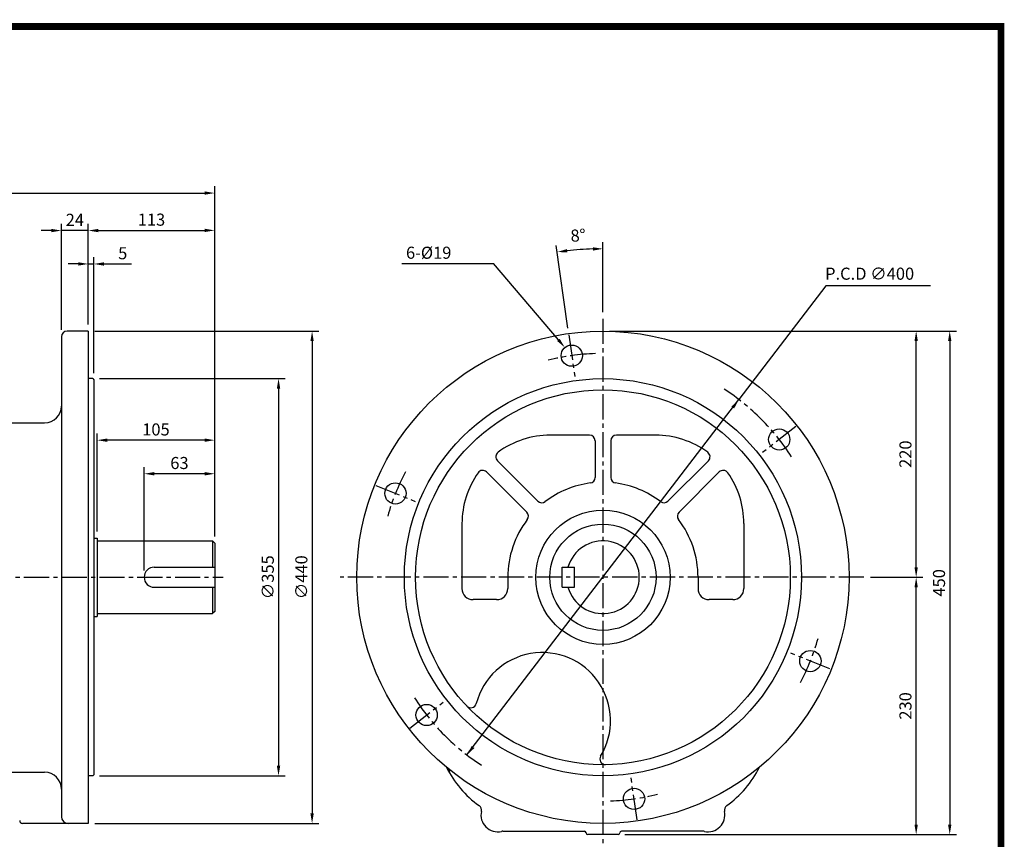
# Model space of a CAD drawing. Extents: x 12 to 1555, y 11 to 1116.
# Drawn here: x 675 to 1555, y 384 to 1116 of the extents above; entities that cross this region are included whole.
import ezdxf

# ---------------------------------------------------------------- set-up
doc = ezdxf.new("R2010")
doc.units = 0
doc.header["$LTSCALE"] = 30
doc.header["$MEASUREMENT"] = 0
doc.linetypes.add('CENTER2', pattern=[1.125, 0.75, -0.125, 0.125, -0.125])
doc.layers.get('0').update_dxf_attribs({"color": 92, "linetype": 'CONTINUOUS'})
doc.layers.get('DEFPOINTS').update_dxf_attribs({"linetype": 'CONTINUOUS'})
for name, color, linetype in [('2', 2, 'CONTINUOUS'), ('3', 3, 'CONTINUOUS'), ('5', 5, 'CONTINUOUS'), ('CEN', 1, 'CENTER2'), ('DIM', 2, 'CONTINUOUS')]:
    doc.layers.add(name, color=color, linetype=linetype)
doc.styles.add('ROMANS', font='romans.shx')
doc.styles.get("Standard").update_dxf_attribs({"font": 'romans.shx'})
doc.dimstyles.get("Standard").update_dxf_attribs({"dimtxt": 0.18, "dimasz": 0.18, "dimexe": 0.18, "dimexo": 0.0625, "dimgap": 0.09, "dimtad": 0, "dimtih": 1, "dimtoh": 1, "dimdec": 4, "dimzin": 0, "dimtxsty": 'STANDARD', "dimcen": 0.09, "dimazin": 3, "dimtfac": 1, "dimtdec": 4, "dimtofl": 0, "dimtmove": 0, "dimatfit": 3, "dimtolj": 1, "dimtzin": 0})

# ---------------------------------------------------------------- blocks, each defined once
blk = doc.blocks.new('*D10')
at = {"color": 2, "linetype": 'BYBLOCK'}
for p, q in [((2209.92, 431.05), (2209.92, 518.55)), ((2305.92, 512.55), (2218.92, 512.55)), ((2314.92, 488.55), (2314.92, 518.55))]:
    blk.add_line(p, q, dxfattribs=at)
for points in [[(2218.92, 514.05), (2218.92, 511.05), (2209.92, 512.55)], [(2305.92, 514.05), (2305.92, 511.05), (2314.92, 512.55)]]:
    blk.add_solid(points, dxfattribs=at)
at = {"layer": 'DEFPOINTS', "color": 0, "linetype": 'BYBLOCK'}
for p in [(2209.92, 512.55), (2314.92, 482.55), (2209.92, 425.05)]:
    blk.add_point(p, dxfattribs=at)
at = {"color": 4, "linetype": 'BYBLOCK', "insert": (2262.42, 522.15), "char_height": 10.8, "attachment_point": 5, "style": 'ROMANS'}
blk.add_mtext('\\A1;105', dxfattribs=at)
blk = doc.blocks.new('*D9')
at = {"color": 2, "linetype": 'BYBLOCK'}
for p, q in [((2251.92, 396.05), (2251.92, 488.55)), ((2314.92, 426.55), (2314.92, 488.55)), ((2305.92, 482.55), (2260.92, 482.55))]:
    blk.add_line(p, q, dxfattribs=at)
for points in [[(2260.92, 484.05), (2260.92, 481.05), (2251.92, 482.55)], [(2305.92, 484.05), (2305.92, 481.05), (2314.92, 482.55)]]:
    blk.add_solid(points, dxfattribs=at)
at = {"layer": 'DEFPOINTS', "color": 0, "linetype": 'BYBLOCK'}
for p in [(2251.92, 482.55), (2314.92, 420.55), (2251.92, 390.05)]:
    blk.add_point(p, dxfattribs=at)
at = {"color": 4, "linetype": 'BYBLOCK', "insert": (2283.42, 492.15), "char_height": 10.8, "attachment_point": 5, "style": 'ROMANS'}
blk.add_mtext('\\A1;63', dxfattribs=at)
blk = doc.blocks.new('*D15')
at = {"color": 2, "linetype": 'BYBLOCK'}
for p, q in [((724.25, 838.14), (924.32, 838.14)), ((918.32, 829.14), (918.32, 407.14)), ((724.25, 398.14), (924.32, 398.14))]:
    blk.add_line(p, q, dxfattribs=at)
for points in [[(916.82, 829.14), (919.82, 829.14), (918.32, 838.14)], [(916.82, 407.14), (919.82, 407.14), (918.32, 398.14)]]:
    blk.add_solid(points, dxfattribs=at)
at = {"layer": 'DEFPOINTS', "color": 0, "linetype": 'BYBLOCK'}
for p in [(718.25, 838.14), (718.25, 398.14), (918.32, 398.14)]:
    blk.add_point(p, dxfattribs=at)
at = {"color": 4, "linetype": 'BYBLOCK', "insert": (908.72, 618.14), "char_height": 10.8, "attachment_point": 5, "rotation": 90, "style": 'ROMANS'}
blk.add_mtext('\\A1;∅440', dxfattribs=at)
blk = doc.blocks.new('*D8')
at = {"color": 2, "linetype": 'BYBLOCK'}
for p, q in [((728.25, 795.64), (894.32, 795.64)), ((888.32, 786.64), (888.32, 449.64)), ((728.25, 440.64), (894.32, 440.64))]:
    blk.add_line(p, q, dxfattribs=at)
for points in [[(886.82, 786.64), (889.82, 786.64), (888.32, 795.64)], [(886.82, 449.64), (889.82, 449.64), (888.32, 440.64)]]:
    blk.add_solid(points, dxfattribs=at)
at = {"layer": 'DEFPOINTS', "color": 0, "linetype": 'BYBLOCK'}
for p in [(722.25, 795.64), (722.25, 440.64), (888.32, 440.64)]:
    blk.add_point(p, dxfattribs=at)
at = {"color": 4, "linetype": 'BYBLOCK', "insert": (878.72, 618.14), "char_height": 10.8, "attachment_point": 5, "rotation": 90, "style": 'ROMANS'}
blk.add_mtext('\\A1;∅355', dxfattribs=at)
blk = doc.blocks.new('*D11')
at = {"color": 2, "linetype": 'BYBLOCK'}
for p, q in [((2192.92, 670.05), (2183.92, 670.05)), ((2201.92, 616.05), (2201.92, 676.05)), ((2201.92, 670.05), (2206.92, 670.05)), ((2206.92, 572.55), (2206.92, 676.05)), ((2215.92, 670.05), (2240.52, 670.05))]:
    blk.add_line(p, q, dxfattribs=at)
for points in [[(2192.92, 671.55), (2192.92, 668.55), (2201.92, 670.05)], [(2215.92, 671.55), (2215.92, 668.55), (2206.92, 670.05)]]:
    blk.add_solid(points, dxfattribs=at)
at = {"layer": 'DEFPOINTS', "color": 0, "linetype": 'BYBLOCK'}
for p in [(2201.92, 670.05), (2201.92, 610.05), (2206.92, 566.55)]:
    blk.add_point(p, dxfattribs=at)
at = {"color": 4, "linetype": 'BYBLOCK', "insert": (2232.72, 679.65), "char_height": 10.8, "attachment_point": 5, "style": 'ROMANS'}
blk.add_mtext('\\A1;5', dxfattribs=at)
blk = doc.blocks.new('*D14')
at = {"color": 2, "linetype": 'BYBLOCK'}
for p, q in [((2961.1, 390.05), (3007.83, 390.05)), ((3001.83, 169.05), (3001.83, 381.05)), ((2741.33, 160.05), (3007.83, 160.05))]:
    blk.add_line(p, q, dxfattribs=at)
for points in [[(3000.33, 381.05), (3003.33, 381.05), (3001.83, 390.05)], [(3000.33, 169.05), (3003.33, 169.05), (3001.83, 160.05)]]:
    blk.add_solid(points, dxfattribs=at)
at = {"layer": 'DEFPOINTS', "color": 0, "linetype": 'BYBLOCK'}
for p in [(2955.1, 390.05), (3001.83, 390.05), (2735.33, 160.05)]:
    blk.add_point(p, dxfattribs=at)
at = {"color": 4, "linetype": 'BYBLOCK', "insert": (2992.23, 275.05), "char_height": 10.8, "attachment_point": 5, "rotation": 90, "style": 'ROMANS'}
blk.add_mtext('\\A1;230', dxfattribs=at)
blk = doc.blocks.new('*D13')
at = {"color": 2, "linetype": 'BYBLOCK'}
for p, q in [((3007.83, 610.05), (3037.83, 610.05)), ((3031.83, 601.05), (3031.83, 169.05)), ((3007.83, 160.05), (3037.83, 160.05))]:
    blk.add_line(p, q, dxfattribs=at)
for points in [[(3030.33, 601.05), (3033.33, 601.05), (3031.83, 610.05)], [(3030.33, 169.05), (3033.33, 169.05), (3031.83, 160.05)]]:
    blk.add_solid(points, dxfattribs=at)
at = {"layer": 'DEFPOINTS', "color": 0, "linetype": 'BYBLOCK'}
for p in [(3001.83, 610.05), (3001.83, 160.05), (3031.83, 160.05)]:
    blk.add_point(p, dxfattribs=at)
at = {"color": 4, "linetype": 'BYBLOCK', "insert": (3022.23, 385.05), "char_height": 10.8, "attachment_point": 5, "rotation": 90, "style": 'ROMANS'}
blk.add_mtext('\\A1;450', dxfattribs=at)
blk = doc.blocks.new('*D12')
at = {"color": 2, "linetype": 'BYBLOCK'}
for p, q in [((2727.83, 610.05), (3007.83, 610.05)), ((3001.83, 399.05), (3001.83, 601.05))]:
    blk.add_line(p, q, dxfattribs=at)
for points in [[(3000.33, 601.05), (3003.33, 601.05), (3001.83, 610.05)], [(3000.33, 399.05), (3003.33, 399.05), (3001.83, 390.05)]]:
    blk.add_solid(points, dxfattribs=at)
at = {"layer": 'DEFPOINTS', "color": 0, "linetype": 'BYBLOCK'}
for p in [(2721.83, 610.05), (3001.83, 610.05), (3001.83, 390.05)]:
    blk.add_point(p, dxfattribs=at)
at = {"color": 4, "linetype": 'BYBLOCK', "insert": (2992.23, 500.05), "char_height": 10.8, "attachment_point": 5, "rotation": 90, "style": 'ROMANS'}
blk.add_mtext('\\A1;220', dxfattribs=at)
blk = doc.blocks.new('*D53')
at = {"color": 2, "linetype": 'BYBLOCK'}
for p, q in [((427.19, 678.79), (427.19, 967.53)), ((436.19, 961.53), (850.19, 961.53)), ((859.19, 844.14), (859.19, 967.53))]:
    blk.add_line(p, q, dxfattribs=at)
for points in [[(436.19, 963.03), (436.19, 960.03), (427.19, 961.53)], [(850.19, 963.03), (850.19, 960.03), (859.19, 961.53)]]:
    blk.add_solid(points, dxfattribs=at)
at = {"layer": 'DEFPOINTS', "color": 0, "linetype": 'BYBLOCK'}
for p in [(859.19, 961.53), (859.19, 838.14), (427.19, 672.79)]:
    blk.add_point(p, dxfattribs=at)
at = {"color": 4, "linetype": 'BYBLOCK', "insert": (643.19, 971.13), "char_height": 10.8, "attachment_point": 5, "style": 'ROMANS'}
blk.add_mtext('\\A1;432', dxfattribs=at)

msp = doc.modelspace()

# ---------------------------------------------------------------- linework, layer by layer
at = {"color": 2, "linetype": 'BYBLOCK'}
for p, q in [((712.03513, 839.1355), (712.03513, 934.00696)), ((736.03513, 904.1355), (736.03513, 934.1355)), ((736.03513, 844.1355), (736.03513, 934.00696)), ((849.03513, 746.6355), (849.03513, 934.1355)), ((703.03513, 928.00696), (694.03513, 928.00696)), ((736.03513, 928.00696), (712.03513, 928.00696)), ((745.03513, 928.1355), (840.03513, 928.1355)), ((1196.07658, 855.15698), (1196.07658, 917.68855)), ((1164.78086, 840.81614), (1154.38686, 914.77332)), ((1395.30228, 878.52921), (1317.60551, 776.9773)), ((1074.54765, 459.29369), (1317.60551, 776.9773))]:
    msp.add_line(p, q, dxfattribs=at)
at = {"color": 1}
msp.add_lwpolyline([(15.14012, 1110.40188, 6.05, 6.05, 0), (1551.84012, 1110.40188, 6.05, 6.05, 0), (1551.84012, 27.45187, 6.05, 6.05, 0), (15.14012, 27.45187, 6.05, 6.05, 0), (15.14012, 1113.42688, 6.05, 6.05, 0)], format="xyseb", dxfattribs=at)
at = {"color": 2, "linetype": 'BYBLOCK'}
msp.add_arc((1196.07658, 618.1355), 293.55305, 91.75669175, 96.24330825, dxfattribs=at)
for points in [[(703.03513, 929.50696), (703.03513, 926.50696), (712.03513, 928.00696)], [(745.03513, 929.50696), (745.03513, 926.50696), (736.03513, 928.00696)], [(840.03513, 929.6355), (840.03513, 926.6355), (849.03513, 928.1355)], [(1164.33843, 908.45907), (1163.9665, 911.43592), (1155.2219, 908.83171)], [(1187.05465, 913.0504), (1187.10064, 910.05076), (1196.07658, 911.68855)], [(1310.9454, 770.74089), (1313.32803, 768.91796), (1317.60551, 776.9773)], [(1078.82514, 467.35304), (1081.20777, 465.53011), (1074.54765, 459.29369)]]:
    msp.add_solid(points, dxfattribs=at)
at = {"layer": '2'}
for p, q in [((847.03513, 650.6355), (847.03513, 627.1355)), ((847.03513, 609.1355), (847.03513, 585.6355))]:
    msp.add_line(p, q, dxfattribs=at)
at = {"layer": '3'}
for p, q in [((736.03513, 838.1355), (717.03513, 838.1355)), ((736.03513, 838.1355), (736.03513, 398.1355)), ((712.03513, 833.1355), (712.03513, 618.1355)), ((740.03513, 795.6355), (736.03513, 795.6355)), ((740.03513, 795.6355), (741.03513, 794.6355)), ((741.03513, 794.6355), (741.03513, 441.6355)), ((607.00436, 756.1355), (697.03513, 756.1355)), ((1184.07658, 745.1355), (1149.07658, 745.1355)), ((1189.07658, 740.1355), (1189.07658, 707.33191)), ((1203.07658, 740.1355), (1203.07658, 707.33191)), ((1243.07658, 745.1355), (1208.07658, 745.1355)), ((1137.95494, 686.15664), (1101.81332, 722.29826)), ((1254.19823, 686.15664), (1290.33985, 722.29826)), ((1128.05545, 676.25714), (1092.07817, 712.23442)), ((1264.09772, 676.25714), (1300.075, 712.23442)), ((1070.07658, 666.1355), (1070.07658, 608.1355)), ((1322.07658, 666.1355), (1322.07658, 608.1355)), ((741.03513, 653.1355), (744.03513, 653.1355)), ((744.03513, 653.1355), (744.03513, 583.1355)), ((744.03513, 650.6355), (847.03513, 650.6355)), ((847.03513, 650.6355), (849.03513, 648.6355)), ((849.03513, 648.6355), (849.03513, 587.6355)), ((795.03513, 627.1355), (849.03513, 627.1355)), ((1159.57658, 609.1355), (1159.57658, 627.1355)), ((1159.57658, 627.1355), (1170.57658, 627.1355)), ((1170.57658, 609.1355), (1170.57658, 627.1355)), ((712.03513, 618.1355), (712.03513, 404.1355)), ((1111.07658, 618.1355), (1111.07658, 608.1355)), ((1111.07658, 618.1355), (1111.07658, 608.1355)), ((1281.07658, 618.1355), (1281.07658, 608.1355)), ((795.03513, 609.1355), (849.03513, 609.1355)), ((1159.57658, 609.1355), (1170.57658, 609.1355)), ((1101.07658, 598.1355), (1080.07658, 598.1355)), ((1312.07658, 598.1355), (1291.07658, 598.1355)), ((741.03513, 583.1355), (744.03513, 583.1355)), ((744.03513, 585.6355), (847.03513, 585.6355)), ((849.03513, 587.6355), (847.03513, 585.6355)), ((640.03513, 443.81763), (697.03513, 443.81763)), ((740.03513, 440.6355), (736.03513, 440.6355)), ((740.03513, 440.6355), (741.03513, 441.6355)), ((736.03513, 398.1355), (677.23625, 398.1355)), ((1106.52068, 391.1355), (1179.57658, 391.1355)), ((1181.07658, 389.6355), (1181.07658, 389.6355)), ((1209.57658, 388.1355), (1182.57658, 388.1355)), ((1285.63249, 391.1355), (1212.57658, 391.1355))]:
    msp.add_line(p, q, dxfattribs=at)
for centre, radius in [((1196.07658, 618.1355), 220), ((1168.24196, 816.18911), 9.5), ((1196.07658, 618.1355), 177.5), ((1196.07658, 618.1355), 167.5), ((1353.67874, 741.26779), 9.5), ((1010.63981, 693.05682), 9.5), ((1196.07658, 618.1355), 60), ((1196.07658, 618.1355), 47.5), ((1381.51336, 543.21418), 9.5), ((1038.47443, 495.0032), 9.5), ((1223.9112, 420.08189), 9.5)]:
    msp.add_circle(centre, radius, dxfattribs=at)
for centre, radius, start, end in [((717.03513, 833.1355), 5, 90, 180), ((697.03513, 771.1355), 15, 270, 360), ((1149.07658, 666.1355), 79, 90, 126.22198304), ((1184.07658, 740.1355), 5, 0, 90), ((1208.07658, 740.1355), 5, 90, 180), ((1243.07658, 666.1355), 79, 53.77801696, 90), ((1105.34886, 725.83379), 5, 126.22198304, 225), ((1286.80431, 725.83379), 5, 315, 53.77801696), ((1088.54264, 708.69888), 5, 45, 144.88770243), ((1303.61053, 708.69888), 5, 35.11229757, 135), ((1149.07658, 666.1355), 79, 144.88770243, 180), ((1184.07658, 707.33191), 5, 277.66225566, 0), ((1208.07658, 707.33191), 5, 180, 262.33774434), ((1243.07658, 666.1355), 79, 0, 35.11229757), ((1196.07658, 618.1355), 85, 97.66225566, 127.33774434), ((1196.07658, 618.1355), 85, 52.66225566, 82.33774434), ((1141.49048, 689.69217), 5, 225, 307.33774434), ((1250.66269, 689.69217), 5, 232.66225566, 315), ((1196.07658, 618.1355), 85, 142.66225566, 180), ((1124.51992, 672.72161), 5, 322.66225566, 45), ((1267.63325, 672.72161), 5, 135, 217.33774434), ((1196.07658, 618.1355), 85, 0, 37.33774434), ((1196.07658, 618.1355), 32.5, 196.07664983, 163.92335017), ((795.03513, 618.1355), 9, 90, 270), ((1080.07658, 608.1355), 10, 180, 270), ((1101.07658, 608.1355), 10, 270, 0), ((1291.07658, 608.1355), 10, 180, 270), ((1312.07658, 608.1355), 10, 270, 0), ((1141.8639, 489.81763), 61, 328.8236458, 165.36945944), ((1078.00397, 506.48825), 5, 223.3978286, 345.36945944), ((1198.33204, 455.65115), 5, 148.8236458, 270.79527664), ((697.03513, 428.81763), 15, 0, 90), ((1138.64683, 489.13436), 92, 206.32230057, 234.67316059), ((1054.71717, 441.80197), 6, 31.85717045, 51.28226876), ((1253.50634, 489.13436), 92, 305.32683941, 333.67769943), ((1082.55756, 409.99528), 5, 347.40905755, 54.67316059), ((1309.59561, 409.99528), 5, 125.32683941, 192.59094245), ((1102.07658, 405.6355), 15, 167.40905755, 282.83856814), ((1290.07658, 405.6355), 15, 257.16143186, 12.59094245), ((677.23625, 400.6355), 2.5, 180, 270), ((718.03513, 404.1355), 6, 180, 270), ((1106.52068, 386.1355), 5, 90, 102.83856814), ((1179.57658, 389.6355), 1.5, 0, 90), ((1182.57658, 389.6355), 1.5, 180, 270), ((1209.57658, 389.6355), 1.5, 270, 0), ((1212.57658, 389.6355), 1.5, 90, 180), ((1285.63249, 386.1355), 5, 77.16143186, 90)]:
    msp.add_arc(centre, radius, start, end, dxfattribs=at)
at = {"layer": '5', "color": 1}
msp.add_line((1551.84012, 1113.42688), (1551.84012, 24.42687), dxfattribs=at)
at = {"layer": 'CEN'}
for p, q in [((1196.07658, 849.15698), (1196.07658, 377.14373)), ((1165.6159, 834.87453), (1170.86803, 797.50369)), ((1368.54775, 752.88474), (1338.80972, 729.65085)), ((993.14473, 700.12529), (1028.13489, 685.98835)), ((577.31808, 618.1355), (856.64156, 618.1355)), ((1429.35084, 618.1355), (961.08417, 618.1355)), ((1399.00844, 536.14571), (1364.01828, 550.28265)), ((1023.60542, 483.38626), (1053.34345, 506.62015)), ((1226.53727, 401.39647), (1221.28514, 438.76731))]:
    msp.add_line(p, q, dxfattribs=at)
for start, end in [(91.94012457, 104.14860021), (32.5924081, 57.17946175), (151.94012457, 164.14860021), (331.94012457, 344.14860021), (212.5924081, 237.17946175), (271.94012457, 284.14860021)]:
    msp.add_arc((1196.07658, 618.1355), 200, start, end, dxfattribs=at)
at = {"layer": 'DEFPOINTS', "color": 0, "linetype": 'BYBLOCK'}
for p in [(712.03513, 928.00696), (849.03513, 928.1355), (736.03513, 898.1355), (736.03513, 838.1355), (712.03513, 833.1355), (849.03513, 740.6355), (1074.54765, 459.29369)]:
    msp.add_point(p, dxfattribs=at)
at = {"layer": 'DIM', "color": 2}
for p in [(1016.2967, 898.57595), (1156.27459, 830.29698)]:
    msp.add_line(p, (1098.35513, 898.57595), dxfattribs=at)
at = {"layer": 'DIM'}
msp.add_line((1488.84275, 878.52921), (1395.30228, 878.52921), dxfattribs=at)
at = {"layer": 'DIM', "color": 2}
msp.add_solid([(1157.41847, 831.26731), (1162.09656, 823.43369), (1155.13071, 829.32665)], dxfattribs=at)

# ---------------------------------------------------------------- texts
at = {"color": 4, "linetype": 'BYBLOCK', "char_height": 10.8, "attachment_point": 5, "style": 'ROMANS'}
for s, insert in [('\\A1;24', (724.03513, 937.60696)), ('\\A1;113', (792.53513, 937.7355))]:
    msp.add_mtext(s, dxfattribs=dict(at, insert=insert))
at = {"layer": 'DIM', "color": 4, "style": 'ROMANS'}
msp.add_text('8%%D', height=10.8, rotation=4, dxfattribs=at).set_placement((1167.48537, 917.84453))
for s, p in [('6-%%c19', (1020.04257, 902.77595)), ('P.C.D ∅400', (1394.65815, 884.04686))]:
    msp.add_text(s, height=10.8, dxfattribs=at).set_placement(p)

# ---------------------------------------------------------------- dimensions: what is measured, and where the dimension line sits
at = {"layer": 'DIM'}
dim = msp.add_linear_dim(base=(849.03513, 961.53216), p1=(417.03513, 672.79341), p2=(849.03513, 838.1355), dimstyle='STANDARD', override={"dimscale": 60, "dimasz": 0.15, "dimexe": 0.1, "dimexo": 0.1, "dimgap": 0.07, "dimtad": 1, "dimtih": 0, "dimdec": 0, "dimtxsty": 'ROMANS', "dimclrd": 2, "dimclre": 2, "dimclrt": 4, "dimtix": 1, "dimtofl": 1}, dxfattribs=at)
dim.commit()
dim.dimension.update_dxf_attribs({"geometry": '*D53', "text_midpoint": (633.03513, 971.13216), "insert": (-10.15816, 0)})
dim = msp.add_linear_dim(base=(736.03513, 898.1355), p1=(741.03513, 794.6355), p2=(736.03513, 838.1355), text='5', dimstyle='STANDARD', override={"dimscale": 60, "dimasz": 0.15, "dimexe": 0.1, "dimexo": 0.1, "dimgap": 0.07, "dimtad": 1, "dimtih": 0, "dimtxsty": 'ROMANS', "dimclrd": 2, "dimclre": 2, "dimclrt": 4, "dimtix": 1, "dimtofl": 1}, dxfattribs=at)
dim.commit()
dim.dimension.update_dxf_attribs({"geometry": '*D11', "text_midpoint": (766.83513, 898.1355), "dimtype": 128, "insert": (-1465.88225, 228.08967)})
for base, p1, p2, text, picture, middle, set_off in [((936.104, 398.1355), (736.03513, 838.1355), (736.03513, 398.1355), '%%C440', '*D15', (926.504, 618.1355), (17.78295, 0)), ((1476.07658, 838.1355), (1476.07658, 618.1355), (1196.07658, 838.1355), '220', '*D12', (1466.47658, 728.1355), (-1525.75106, 228.08967)), ((1506.07658, 388.1355), (1476.07658, 838.1355), (1476.07658, 388.1355), '450', '*D13', (1496.47658, 613.1355), (-1525.75106, 228.08967)), ((906.104, 440.6355), (740.03513, 795.6355), (740.03513, 440.6355), '%%c355', '*D8', (896.504, 618.1355), (17.78295, 0)), ((1476.07658, 618.1355), (1209.57658, 388.1355), (1429.35084, 618.1355), '230', '*D14', (1466.47658, 503.1355), (-1525.75106, 228.08967))]:
    dim = msp.add_linear_dim(base=base, p1=p1, p2=p2, angle=90, text=text, dimstyle='STANDARD', override={"dimscale": 60, "dimasz": 0.15, "dimexe": 0.1, "dimexo": 0.1, "dimgap": 0.07, "dimtad": 1, "dimtih": 0, "dimtxsty": 'ROMANS', "dimclrd": 2, "dimclre": 2, "dimclrt": 4, "dimtix": 1, "dimtofl": 1}, dxfattribs=at)
    dim.commit()
    dim.dimension.update_dxf_attribs({"geometry": picture, "text_midpoint": middle, "insert": set_off})
for base, p1, p2, text, picture, middle in [((744.03513, 740.6355), (849.03513, 710.6355), (744.03513, 653.1355), '105', '*D10', (776.53513, 750.2355)), ((786.03513, 710.6355), (849.03513, 648.6355), (786.03513, 618.1355), '63', '*D9', (797.53513, 720.2355))]:
    dim = msp.add_linear_dim(base=base, p1=p1, p2=p2, text=text, dimstyle='STANDARD', override={"dimscale": 60, "dimasz": 0.15, "dimexe": 0.1, "dimexo": 0.1, "dimgap": 0.07, "dimtad": 1, "dimtih": 0, "dimtxsty": 'ROMANS', "dimclrd": 2, "dimclre": 2, "dimclrt": 4, "dimtix": 1, "dimtofl": 1}, dxfattribs=at)
    dim.commit()
    dim.dimension.update_dxf_attribs({"geometry": picture, "text_midpoint": middle, "insert": (-1465.88225, 228.08967)})

doc.saveas('drawing.dxf')
